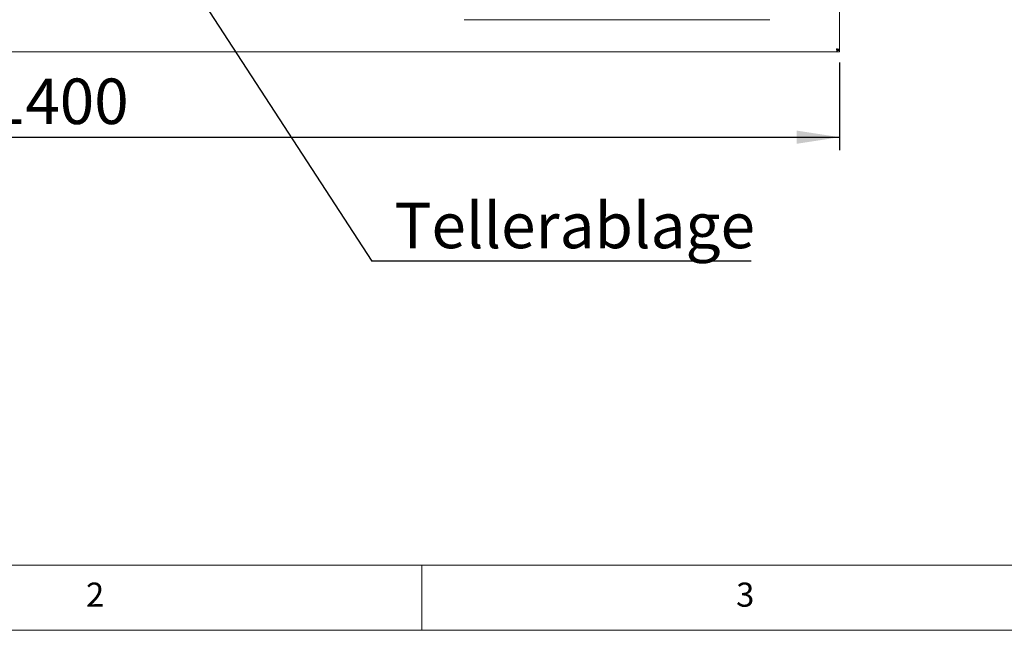
# Paper-space layout 'GMGD+Etagere' of a CAD drawing. Units: millimetres. Extents: x 5 to 415, y 5 to 292.
# Drawn here: x 79 to 155, y 5 to 52 of the extents above; entities that cross this region are included whole.
import ezdxf

# ---------------------------------------------------------------- set-up
doc = ezdxf.new("R2010")
doc.units = ezdxf.units.MM
doc.layers.add('BEMAßUNG', color=96, linetype='Continuous')
doc.styles.add('SLDTEXTSTYLE0', font='TXT', dxfattribs={"width": 0.75})
doc.dimstyles.new('SLDDIMSTYLE0', dxfattribs={"dimtxt": 3.5, "dimasz": 3.302, "dimexe": 0, "dimexo": 0.0625, "dimgap": 0.875, "dimtad": 1, "dimlfac": 12.5, "dimrnd": 1e-09, "dimzin": 12, "dimdsep": 46, "dimtxsty": 'SLDTEXTSTYLE0', "dimsah": 1, "dimcen": 0.09, "dimadec": 0, "dimazin": 3, "dimtfac": 1, "dimtofl": 0, "dimtmove": 0, "dimatfit": 3, "dimfxl": 0, "dimfrac": 2, "dimtolj": 1, "dimtzin": 12, "dimarcsym": 0})
doc.dimstyles.new('SLDDIMSTYLE4', dxfattribs={"dimtxt": 0.18, "dimasz": 1.016, "dimexe": 0, "dimexo": 0.0625, "dimgap": 0, "dimtad": 0, "dimtih": 1, "dimtoh": 1, "dimdec": 0, "dimrnd": 1e-09, "dimzin": 0, "dimdsep": 46, "dimtxsty": 'Standard', "dimblk1": 'DOT', "dimblk2": 'DOT', "dimsah": 1, "dimcen": 0.09, "dimadec": 0, "dimazin": 0, "dimtfac": 1.016, "dimtdec": 0, "dimtofl": 0, "dimtmove": 0, "dimatfit": 3, "dimldrblk": 'DOT', "dimfxl": 0, "dimfrac": 2, "dimtolj": 1, "dimtzin": 0, "dimarcsym": 0})

# ---------------------------------------------------------------- blocks, each defined once
blk = doc.blocks.new('_D_20')
at = {"layer": 'BEMAßUNG'}
for p, q in [((30.12, 48.664), (30.12, 41.929)), ((142.12, 48.664), (142.12, 41.929)), ((30.12, 42.929), (142.12, 42.929))]:
    blk.add_line(p, q, dxfattribs=at)
for points in [[(30.12, 42.929), (33.422, 42.421), (33.422, 43.437)], [(142.12, 42.929), (138.818, 43.437), (138.818, 42.421)]]:
    blk.add_solid(points, dxfattribs=at)
at = {"layer": 'BEMAßUNG', "insert": (76.849, 47.441), "char_height": 3.5, "attachment_point": 1, "style": 'SLDTEXTSTYLE0'}
blk.add_mtext('1400', dxfattribs=at)
blk = doc.blocks.new('SW_NOTE_16')
at = {"layer": 'BEMAßUNG', "color": 0}
blk.add_line((29.175, 0), (0, 0), dxfattribs=at)
at = {"layer": 'BEMAßUNG', "color": 0, "insert": (1.734, 4.503), "char_height": 3.5, "attachment_point": 1, "style": 'SLDTEXTSTYLE0'}
blk.add_mtext('Tellerablage', dxfattribs=at)
blk = doc.blocks.new('_DOT')
at = {"color": 0, "linetype": 'ByBlock', "lineweight": -2}
blk.add_line((-0.5, 0), (-1, 0), dxfattribs=at)
at = {"color": 0, "linetype": 'ByBlock', "const_width": 0.5}
blk.add_lwpolyline([(-0.25, 0, 1), (0.25, 0, 1)], format="xyb", close=True, dxfattribs=at)

psp = doc.layouts.new('GMGD+Etagere')

# ---------------------------------------------------------------- linework, layer by layer
at = {"color": 7, "linetype": 'Continuous', "lineweight": 15}
for p, q in [((142.11972, 49.66417), (142.11972, 65.4876)), ((113.24132, 51.9676), (136.75811, 51.9676)), ((30.29629, 49.4876), (141.94315, 49.4876)), ((141.94315, 49.4876), (141.94315, 49.60759)), ((141.94315, 49.60759), (142.11972, 49.60759)), ((141.94315, 49.4876), (142.11972, 49.4876)), ((142.11972, 49.66417), (141.99971, 49.66417)), ((141.99971, 49.66417), (141.99971, 49.6236)), ((141.99971, 49.6236), (142.11972, 49.6236)), ((142.11972, 49.66417), (142.11972, 49.6236)), ((142.11972, 49.4876), (142.11972, 49.60759))]:
    psp.add_line(p, q, dxfattribs=at)
at = {"color": 7, "linetype": 'Continuous', "lineweight": 0}
for p, q in [((10, 10), (273.87853, 10)), ((110, 10), (110, 5)), ((5, 5), (415, 5))]:
    psp.add_line(p, q, dxfattribs=at)
at = {"color": 7, "linetype": 'Continuous', "lineweight": 15}
for points, knots in [([(142.11972, 49.66417), (142.11611, 49.66945), (142.10889, 49.68002), (142.05339, 49.69588), (141.97407, 49.71174), (141.91117, 49.72231), (141.87972, 49.7276)], [0, 0, 0, 0, 0.24999964, 0.50000544, 0.75000052, 1, 1, 1, 1]), ([(141.87972, 49.7276), (141.88451, 49.71335), (141.8941, 49.68486), (141.90849, 49.64746), (141.92286, 49.62028), (141.93444, 49.60875), (141.94118, 49.60786), (141.94315, 49.60759)], [0, 0, 0, 0, 0.22668476, 0.453373618, 0.679975053, 0.906589205, 1, 1, 1, 1]), ([(141.87972, 49.7276), (141.88432, 49.70023), (141.89353, 49.64551), (141.90735, 49.57283), (141.92116, 49.5185), (141.93312, 49.4912), (141.94043, 49.48857), (141.94315, 49.4876)], [0, 0, 0, 0, 0.21771964, 0.43544534, 0.65317426, 0.87090188, 1, 1, 1, 1]), ([(141.99971, 49.66417), (141.99791, 49.66945), (141.99431, 49.68002), (141.96655, 49.69588), (141.92689, 49.71174), (141.89544, 49.72231), (141.87972, 49.7276)], [0, 0, 0, 0, 0.249995685, 0.500012131, 0.750012732, 1, 1, 1, 1])]:
    psp.add_open_spline(points, degree=3, knots=knots, dxfattribs=at)

# ---------------------------------------------------------------- block references
at = {"layer": 'BEMAßUNG'}
psp.add_blockref('SW_NOTE_16', (106.14018, 33.38577), dxfattribs=at)

# ---------------------------------------------------------------- texts
at = {"color": 7, "linetype": 'Continuous', "lineweight": 0, "char_height": 1.85208, "attachment_point": 1, "style": 'SLDTEXTSTYLE0'}
for s, insert in [('2', (84.16667, 8.66802)), ('2', (84.16667, 8.66802)), ('3', (134.16667, 8.66802)), ('3', (134.16667, 8.66802))]:
    psp.add_mtext(s, dxfattribs=dict(at, insert=insert))

# ---------------------------------------------------------------- dimensions: what is measured, and where the dimension line sits
at = {"layer": 'BEMAßUNG'}
dim = psp.add_linear_dim(base=(142.11972, 42.92913), p1=(30.11972, 49.66417), p2=(142.11972, 49.66417), angle=0, dimstyle='SLDDIMSTYLE0', dxfattribs=at)
dim.commit()
dim.dimension.update_dxf_attribs({"geometry": '_D_20', "text_midpoint": (82.02093, 42.92913), "dimtype": 160})

# ---------------------------------------------------------------- leaders
psp.add_leader([(90.06256, 58.1139), (106.14018, 33.38577)], dimstyle='SLDDIMSTYLE4', dxfattribs=at)

doc.saveas('drawing.dxf')
